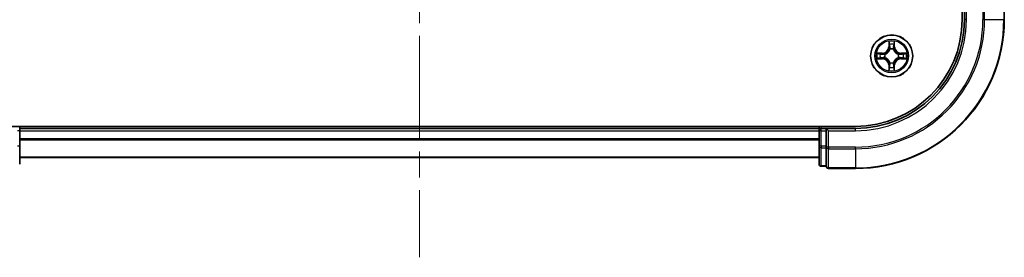
# Model space of a CAD drawing. Units: millimetres. Extents: x 36 to 7786, y 20 to 1565.
# Drawn here: x 1839 to 1975, y 1040 to 1072 of the extents above; entities that cross this region are included whole.
import ezdxf

# ---------------------------------------------------------------- set-up
doc = ezdxf.new("R2010")
doc.units = ezdxf.units.MM
doc.header["$LTSCALE"] = 2.5
doc.linetypes.add('CHAIN', pattern=[0.3543, 0.2362, -0.0295, 0.0591, -0.0295])
for name, color, linetype, lineweight in [('Centerline (ISO)', 131, 'Continuous', 18), ('Visible (ISO)', 7, 'Continuous', 35), ('Visible Narrow (ISO)', 7, 'Continuous', 25)]:
    doc.layers.add(name, color=color, linetype=linetype, lineweight=lineweight)

msp = doc.modelspace()

# ---------------------------------------------------------------- linework, layer by layer
at = {"layer": 'Centerline (ISO)', "linetype": 'CHAIN', "ltscale": 23.990969}
msp.add_line((1894.0652, 1495.2111), (1894.0652, 1039.7111), dxfattribs=at)
at = {"layer": 'Visible (ISO)'}
for p, q in [((1968.7652, 1462.4611), (1968.7652, 1072.4611)), ((1969.0652, 1076.4611), (1969.0652, 1072.4611)), ((1974.5652, 1072.4611), (1974.5652, 1076.1611)), ((1954.0652, 1057.7611), (1834.0652, 1057.7611)), ((1839.0652, 1057.4611), (1839.0652, 1057.7611)), ((1839.0652, 1057.1611), (1839.0652, 1057.4611)), ((1949.0652, 1057.4611), (1839.0652, 1057.4611)), ((1839.0652, 1055.0388), (1839.0652, 1057.1611)), ((1949.0652, 1057.7611), (1949.0652, 1057.4611)), ((1949.0652, 1057.4611), (1949.0652, 1057.1611)), ((1949.0652, 1057.1611), (1949.0652, 1055.0388)), ((1950.0652, 1057.4611), (1949.3652, 1057.4611)), ((1950.3652, 1057.1611), (1950.0652, 1057.4611)), ((1954.0652, 1057.4611), (1950.0652, 1057.4611)), ((1950.0652, 1057.4611), (1950.0652, 1057.1611)), ((1950.0652, 1055.0388), (1950.0652, 1057.1611)), ((1839.0652, 1052.5611), (1839.0652, 1055.0388)), ((1949.0652, 1055.0388), (1949.0652, 1052.5611)), ((1950.0652, 1055.0388), (1950.0652, 1054.8999)), ((1950.0652, 1054.8999), (1950.0652, 1054.8101)), ((1950.0652, 1052.3323), (1950.0652, 1054.8101)), ((1839.0652, 1053.4611), (1949.0652, 1053.4611)), ((1949.3652, 1052.2611), (1950.0652, 1052.2611)), ((1950.0652, 1052.3323), (1950.0652, 1052.2611)), ((1950.3652, 1051.9611), (1954.0652, 1051.9611))]:
    msp.add_line(p, q, dxfattribs=at)
msp.add_circle((1959.0652, 1067.4611), 2.9, dxfattribs=at)
for centre, radius, start, end in [((1954.0652, 1072.4611), 20.5, 270, 0), ((1954.0652, 1072.4611), 15, 270, 0), ((1954.0652, 1072.4611), 14.7, 270, 0), ((1949.3652, 1057.1611), 0.3, 90, 180), ((1949.3652, 1052.5611), 0.3, 180, 270), ((1950.3652, 1052.2611), 0.3, 180, 270)]:
    msp.add_arc(centre, radius, start, end, dxfattribs=at)
at = {"layer": 'Visible Narrow (ISO)'}
for p, q in [((1969.3652, 1072.4611), (1969.3652, 1076.1611)), ((1971.6264, 1076.1611), (1971.6264, 1072.4611)), ((1971.8551, 1072.4611), (1971.8551, 1076.1611)), ((1974.494, 1076.1611), (1974.494, 1072.4611)), ((1969.3652, 1072.4611), (1969.0652, 1072.4611)), ((1971.8551, 1072.4611), (1971.6264, 1072.4611)), ((1971.8551, 1072.4611), (1974.494, 1072.4611)), ((1974.494, 1072.4611), (1974.5652, 1072.4611)), ((1958.6775, 1069.4843), (1958.6628, 1068.7048)), ((1958.7126, 1068.7038), (1958.7218, 1069.1939)), ((1959.4132, 1069.193), (1959.4211, 1068.7029)), ((1959.4709, 1068.7037), (1959.4583, 1069.4833)), ((1957.8226, 1067.8667), (1957.043, 1067.8542)), ((1957.3333, 1067.809), (1957.8234, 1067.8169)), ((1957.8234, 1067.8169), (1957.8226, 1067.8667)), ((1957.8234, 1067.8169), (1957.8246, 1067.7443)), ((1958.7126, 1068.7038), (1958.6628, 1068.7048)), ((1958.7126, 1068.7038), (1958.7853, 1068.7025)), ((1958.8253, 1068.3777), (1958.82, 1068.3983)), ((1959.313, 1068.3976), (1959.3076, 1068.377)), ((1959.4211, 1068.7029), (1959.3485, 1068.7017)), ((1959.4211, 1068.7029), (1959.4709, 1068.7037)), ((1960.308, 1067.8137), (1960.3067, 1067.741)), ((1960.308, 1067.8137), (1960.309, 1067.8635)), ((1960.308, 1067.8137), (1960.7981, 1067.8045)), ((1961.0885, 1067.8489), (1960.309, 1067.8635)), ((1957.042, 1067.0733), (1957.8215, 1067.0586)), ((1957.8225, 1067.1084), (1957.3324, 1067.1176)), ((1957.8225, 1067.1084), (1957.8215, 1067.0586)), ((1957.8225, 1067.1084), (1957.8238, 1067.1811)), ((1958.1486, 1067.2212), (1958.128, 1067.2158)), ((1958.1287, 1067.7088), (1958.1493, 1067.7034)), ((1958.8175, 1066.5245), (1958.8229, 1066.5451)), ((1959.3052, 1066.5444), (1959.3105, 1066.5238)), ((1960.0018, 1067.2133), (1959.9812, 1067.2188)), ((1959.9819, 1067.701), (1960.0025, 1067.7064)), ((1960.3071, 1067.1052), (1960.3059, 1067.1778)), ((1960.7972, 1067.1131), (1960.3071, 1067.1052)), ((1960.3071, 1067.1052), (1960.3079, 1067.0554)), ((1960.3079, 1067.0554), (1961.0875, 1067.068)), ((1958.7094, 1066.2192), (1958.6596, 1066.2184)), ((1958.6596, 1066.2184), (1958.6722, 1065.4388)), ((1958.7094, 1066.2192), (1958.782, 1066.2204)), ((1958.7173, 1065.7291), (1958.7094, 1066.2192)), ((1959.4179, 1066.2183), (1959.3452, 1066.2196)), ((1959.4179, 1066.2183), (1959.4087, 1065.7282)), ((1959.4179, 1066.2183), (1959.4677, 1066.2173)), ((1959.453, 1065.4378), (1959.4677, 1066.2173)), ((1839.0652, 1057.1611), (1838.7652, 1057.1611)), ((1839.0652, 1057.1611), (1949.0652, 1057.1611)), ((1949.3652, 1057.1611), (1949.0652, 1057.1611)), ((1949.3652, 1057.4611), (1949.3652, 1057.7611)), ((1949.3652, 1057.1611), (1949.3652, 1057.4611)), ((1949.3652, 1055.0388), (1949.3652, 1057.1611)), ((1949.3652, 1057.1611), (1950.0652, 1057.1611)), ((1950.3652, 1057.1611), (1954.0652, 1057.1611)), ((1950.3652, 1054.8999), (1950.3652, 1057.1611)), ((1954.0652, 1057.1611), (1954.0652, 1057.4611)), ((1949.0652, 1056.0547), (1839.0652, 1056.0547)), ((1839.0652, 1055.9011), (1949.0652, 1055.9011)), ((1839.0652, 1055.0388), (1838.7652, 1055.0388)), ((1949.3652, 1055.0388), (1949.0652, 1055.0388)), ((1949.3652, 1055.0388), (1949.3652, 1054.8101)), ((1950.0652, 1055.0388), (1949.3652, 1055.0388)), ((1949.3652, 1052.3323), (1949.3652, 1054.8101)), ((1949.3652, 1054.8101), (1950.0652, 1054.8101)), ((1950.3652, 1054.8999), (1950.0652, 1054.8999)), ((1954.0652, 1054.8999), (1950.3652, 1054.8999)), ((1950.3652, 1054.8999), (1950.3652, 1054.6712)), ((1950.3652, 1054.6712), (1954.0652, 1054.6712)), ((1950.3652, 1052.0323), (1950.3652, 1054.6712)), ((1954.0652, 1054.6712), (1954.0652, 1054.8999)), ((1954.0652, 1054.6712), (1954.0652, 1052.0323)), ((1949.0652, 1053.5074), (1839.0652, 1053.5074)), ((1949.3652, 1052.3323), (1949.3652, 1052.2611)), ((1950.0652, 1052.3323), (1949.3652, 1052.3323)), ((1954.0652, 1052.0323), (1950.3652, 1052.0323)), ((1950.3652, 1052.0323), (1950.3652, 1051.9611)), ((1954.0652, 1052.0323), (1954.0652, 1051.9611))]:
    msp.add_line(p, q, dxfattribs=at)
for radius in [2.8677, 2.3092, 2.1415]:
    msp.add_circle((1959.0652, 1067.4611), radius, dxfattribs=at)
for centre, radius, start, end in [((1954.0652, 1072.4611), 17.5611, 270, 0), ((1954.0652, 1072.4611), 20.4288, 270, 0), ((1954.0652, 1072.4611), 17.7899, 270, 0), ((1954.0652, 1072.4611), 15.3, 270, 0), ((1959.0652, 1067.4611), 2.0601, 78.999488, 100.850324), ((1959.0652, 1067.4611), 2.0601, 168.999488, 190.850324), ((1959.0652, 1067.4611), 1.6122, 169.617385, 190.232427), ((1957.8088, 1068.7208), 0.8542, 270.924906, 358.924906), ((1957.8088, 1068.7208), 0.904, 270.924906, 358.924906), ((1959.0652, 1067.4611), 1.6122, 79.617385, 100.232427), ((1959.0652, 1067.4611), 0.9688, 75.18295, 104.666862), ((1959.0652, 1067.4611), 0.9475, 75.18295, 104.666862), ((1960.325, 1068.7175), 0.904, 180.924906, 268.924906), ((1960.325, 1068.7175), 0.8542, 180.924906, 268.924906), ((1959.0652, 1067.4611), 1.6122, 349.617385, 10.232427), ((1959.0652, 1067.4611), 2.0601, 348.999488, 10.850324), ((1957.8055, 1066.2046), 0.8542, 0.924906, 88.924906), ((1957.8055, 1066.2046), 0.904, 0.924906, 88.924906), ((1959.0652, 1067.4611), 0.9688, 165.18295, 194.666862), ((1959.0652, 1067.4611), 0.9475, 165.18295, 194.666862), ((1959.0652, 1067.4611), 0.9688, 255.18295, 284.666862), ((1959.0652, 1067.4611), 0.9475, 255.18295, 284.666862), ((1960.3217, 1066.2013), 0.904, 90.924906, 178.924906), ((1960.3217, 1066.2013), 0.8542, 90.924906, 178.924906), ((1959.0652, 1067.4611), 0.9475, 345.18295, 14.666862), ((1959.0652, 1067.4611), 0.9688, 345.18295, 14.666862), ((1959.0652, 1067.4611), 2.0601, 258.999488, 280.850324), ((1959.0652, 1067.4611), 1.6122, 259.617385, 280.232427)]:
    msp.add_arc(centre, radius, start, end, dxfattribs=at)
for centre, major_axis, ratio, start_param, end_param in [((1958.7716, 1069.193), (-0.05, -0.0019), 0.54850665, 4.7835784, 6.17876057), ((1959.3634, 1069.1922), (0.05, -0.0021), 0.54850665, 0.10442473, 1.4996069), ((1957.3341, 1067.7592), (0.0021, 0.05), 0.54850665, 0.10442473, 1.4996069), ((1957.5235, 1067.7435), (0.008, 0.0494), 0.89574018, 0.19731949, 1.55274262), ((1957.8254, 1067.6945), (0.008, 0.0494), 0.89572054, 0.1973017, 1.54834765), ((1958.172, 1067.6974), (-0.009, 0.0492), 0.87684641, 0.18229136, 1.17990219), ((1958.172, 1067.6974), (-0.0149, 0.0477), 0.41070123, 0.09573579, 1.31868747), ((1958.7868, 1069.0035), (-0.0494, -0.0079), 0.89574018, 4.73044269, 6.08586581), ((1958.8313, 1068.355), (-0.0492, 0.0091), 0.87684642, 5.10328313, 6.10089396), ((1958.8313, 1068.355), (-0.0477, 0.015), 0.41070123, 4.96449783, 6.18744952), ((1958.8351, 1068.7016), (-0.0494, -0.0079), 0.89572054, 4.73483766, 6.08588361), ((1959.2987, 1068.7009), (0.0494, -0.008), 0.89572054, 0.1973017, 1.54834765), ((1959.3016, 1068.3543), (0.0477, 0.0149), 0.41070123, 0.09573579, 1.31868747), ((1959.3016, 1068.3543), (0.0492, 0.009), 0.87684641, 0.18229136, 1.17990219), ((1959.3477, 1069.0028), (0.0494, -0.008), 0.89574018, 0.19731949, 1.55274262), ((1959.9592, 1067.695), (0.0091, 0.0492), 0.87684642, 5.10328313, 6.10089396), ((1959.9592, 1067.695), (0.015, 0.0477), 0.41070123, 4.96449783, 6.18744952), ((1960.3057, 1067.6912), (-0.0079, 0.0494), 0.89572054, 4.73483766, 6.08588361), ((1960.6077, 1067.7395), (-0.0079, 0.0494), 0.89574018, 4.73044269, 6.08586581), ((1960.7972, 1067.7547), (-0.0019, 0.05), 0.54850665, 4.7835784, 6.17876057), ((1957.3333, 1067.1674), (0.0019, -0.05), 0.54850665, 4.7835784, 6.17876057), ((1957.5228, 1067.1826), (0.0079, -0.0494), 0.89574018, 4.73044269, 6.08586581), ((1957.8248, 1067.2309), (0.0079, -0.0494), 0.89572054, 4.73483766, 6.08588361), ((1958.1713, 1067.2271), (-0.0091, -0.0492), 0.87684642, 5.10328313, 6.10089396), ((1958.1713, 1067.2271), (-0.015, -0.0477), 0.41070123, 4.96449783, 6.18744952), ((1958.8289, 1066.5678), (-0.0492, -0.009), 0.87684641, 0.18229136, 1.17990219), ((1958.8289, 1066.5678), (-0.0477, -0.0149), 0.41070123, 0.09573579, 1.31868747), ((1959.2992, 1066.5672), (0.0477, -0.015), 0.41070123, 4.96449783, 6.18744952), ((1959.2992, 1066.5672), (0.0492, -0.0091), 0.87684642, 5.10328313, 6.10089396), ((1959.9585, 1067.2248), (0.0149, -0.0477), 0.41070123, 0.09573579, 1.31868747), ((1959.9585, 1067.2248), (0.009, -0.0492), 0.87684641, 0.18229136, 1.17990219), ((1960.3051, 1067.2276), (-0.008, -0.0494), 0.89572054, 0.1973017, 1.54834765), ((1960.607, 1067.1786), (-0.008, -0.0494), 0.89574018, 0.19731949, 1.55274262), ((1960.7964, 1067.1629), (-0.0021, -0.05), 0.54850665, 0.10442473, 1.4996069), ((1958.7671, 1065.7299), (-0.05, 0.0021), 0.54850665, 0.10442473, 1.4996069), ((1958.7828, 1065.9193), (-0.0494, 0.008), 0.89574018, 0.19731949, 1.55274262), ((1958.8318, 1066.2212), (-0.0494, 0.008), 0.89572054, 0.1973017, 1.54834765), ((1959.2954, 1066.2206), (0.0494, 0.0079), 0.89572054, 4.73483766, 6.08588361), ((1959.3437, 1065.9186), (0.0494, 0.0079), 0.89574018, 4.73044269, 6.08586581), ((1959.3589, 1065.7292), (0.05, 0.0019), 0.54850665, 4.7835784, 6.17876057), ((1949.3652, 1055.0388), (-0.3, 0), 0.76250914, 0, 1.57079633), ((1950.3652, 1054.8999), (-0.3, 0), 0.76250914, 0, 1.57079633), ((1949.3652, 1052.5611), (-0.3, 0), 0.76250914, 0, 1.57079633), ((1950.3652, 1052.2611), (-0.3, 0), 0.76250914, 0, 1.57079633)]:
    msp.add_ellipse(centre, major_axis=major_axis, ratio=ratio, start_param=start_param, end_param=end_param, dxfattribs=at)
for points, knots in [([(1958.767, 1069.2202), (1958.7667, 1069.2352), (1958.7646, 1069.2507), (1958.7561, 1069.2917), (1958.748, 1069.3173), (1958.73, 1069.366), (1958.7203, 1069.3891), (1958.6996, 1069.4362), (1958.6885, 1069.4604), (1958.6775, 1069.4843)], [0, 0, 0, 0, 0.0059340385, 0.0059340385, 0.0154285, 0.0154285, 0.0237449879, 0.0237449879, 0.0323943032, 0.0323943032, 0.0323943032, 0.0323943032]), ([(1958.6775, 1069.4843), (1958.683, 1069.458), (1958.6885, 1069.4314), (1958.6988, 1069.3795), (1958.7036, 1069.3541), (1958.7125, 1069.3006), (1958.7165, 1069.2724), (1958.7206, 1069.2274), (1958.7217, 1069.2104), (1958.7218, 1069.1939)], [-0.0323943032, -0.0323943032, -0.0323943032, -0.0323943032, -0.0237449879, -0.0237449879, -0.0154285, -0.0154285, -0.0059340385, -0.0059340385, 0, 0, 0, 0]), ([(1958.7218, 1069.1939), (1958.7234, 1069.1535), (1958.7255, 1069.1167), (1958.7306, 1069.0527), (1958.7336, 1069.0257), (1958.737, 1069.0044)], [0, 0, 0, 0, 0.014491423, 0.014491423, 0.0289828459, 0.0289828459, 0.0289828459, 0.0289828459]), ([(1958.7789, 1069.0476), (1958.7758, 1069.0669), (1958.7733, 1069.0915), (1958.7693, 1069.1498), (1958.7679, 1069.1834), (1958.767, 1069.2202)], [-0.0289828459, -0.0289828459, -0.0289828459, -0.0289828459, -0.014491423, -0.014491423, 0, 0, 0, 0]), ([(1959.3681, 1069.2194), (1959.3671, 1069.1828), (1959.3656, 1069.1495), (1959.3615, 1069.0911), (1959.3589, 1069.0662), (1959.3558, 1069.0468)], [-0.0289828459, -0.0289828459, -0.0289828459, -0.0289828459, -0.0145850634, -0.0145850634, 0, 0, 0, 0]), ([(1959.4583, 1069.4833), (1959.4448, 1069.4541), (1959.4312, 1069.4247), (1959.4025, 1069.3582), (1959.3881, 1069.3215), (1959.3727, 1069.2629), (1959.3687, 1069.2407), (1959.3681, 1069.2194)], [-0.0003383294, -0.0003383294, -0.0003383294, -0.0003383294, 0.0102009359, 0.0102009359, 0.0236501899, 0.0236501899, 0.0320559737, 0.0320559737, 0.0320559737, 0.0320559737]), ([(1959.3975, 1069.0036), (1959.401, 1069.0249), (1959.4041, 1069.0522), (1959.4094, 1069.1163), (1959.4116, 1069.1529), (1959.4132, 1069.193)], [0, 0, 0, 0, 0.0145850634, 0.0145850634, 0.0289828459, 0.0289828459, 0.0289828459, 0.0289828459]), ([(1959.4132, 1069.193), (1959.4135, 1069.2164), (1959.4155, 1069.2408), (1959.4232, 1069.3052), (1959.4304, 1069.3456), (1959.4447, 1069.4188), (1959.4516, 1069.4512), (1959.4583, 1069.4833)], [-0.0320559737, -0.0320559737, -0.0320559737, -0.0320559737, -0.0236501899, -0.0236501899, -0.0102009359, -0.0102009359, 0.0003383294, 0.0003383294, 0.0003383294, 0.0003383294]), ([(1957.3333, 1067.809), (1957.3099, 1067.8093), (1957.2855, 1067.8113), (1957.2211, 1067.819), (1957.1807, 1067.8262), (1957.1075, 1067.8405), (1957.0751, 1067.8474), (1957.043, 1067.8542)], [-0.0320559737, -0.0320559737, -0.0320559737, -0.0320559737, -0.0236501899, -0.0236501899, -0.0102009359, -0.0102009359, 0.0003383294, 0.0003383294, 0.0003383294, 0.0003383294]), ([(1957.043, 1067.8542), (1957.0722, 1067.8406), (1957.1016, 1067.827), (1957.1681, 1067.7983), (1957.2048, 1067.7839), (1957.2634, 1067.7685), (1957.2856, 1067.7645), (1957.3069, 1067.7639)], [-0.0003383294, -0.0003383294, -0.0003383294, -0.0003383294, 0.0102009359, 0.0102009359, 0.0236501899, 0.0236501899, 0.0320559737, 0.0320559737, 0.0320559737, 0.0320559737]), ([(1957.3069, 1067.7639), (1957.3435, 1067.7629), (1957.3769, 1067.7614), (1957.4352, 1067.7573), (1957.4601, 1067.7547), (1957.4795, 1067.7516)], [-0.0289828459, -0.0289828459, -0.0289828459, -0.0289828459, -0.0145850634, -0.0145850634, 0, 0, 0, 0]), ([(1957.5227, 1067.7933), (1957.5014, 1067.7968), (1957.4741, 1067.7999), (1957.41, 1067.8052), (1957.3734, 1067.8074), (1957.3333, 1067.809)], [0, 0, 0, 0, 0.0145850634, 0.0145850634, 0.0289828459, 0.0289828459, 0.0289828459, 0.0289828459]), ([(1957.4795, 1067.7516), (1957.5298, 1067.7435), (1957.5801, 1067.7353), (1957.6807, 1067.719), (1957.731, 1067.7109), (1957.7813, 1067.7028)], [-0.0687798542, -0.0687798542, -0.0687798542, -0.0687798542, -0.0343899271, -0.0343899271, 0, 0, 0, 0]), ([(1957.8246, 1067.7443), (1957.7743, 1067.7525), (1957.7239, 1067.7606), (1957.6233, 1067.777), (1957.573, 1067.7852), (1957.5227, 1067.7933)], [0, 0, 0, 0, 0.0343899271, 0.0343899271, 0.0687798542, 0.0687798542, 0.0687798542, 0.0687798542]), ([(1958.1553, 1067.7443), (1958.1141, 1067.7371), (1958.0738, 1067.7329), (1957.9626, 1067.7279), (1957.8929, 1067.7326), (1957.8246, 1067.7443)], [0.0217758941, 0.0217758941, 0.0217758941, 0.0217758941, 0.0491206273, 0.0491206273, 0.0982412545, 0.0982412545, 0.0982412545, 0.0982412545]), ([(1958.1493, 1067.7034), (1958.1652, 1067.7085), (1958.181, 1067.7141), (1958.2771, 1067.7505), (1958.3563, 1067.792), (1958.479, 1067.8797), (1958.5248, 1067.9183), (1958.5671, 1067.9605), (1958.6094, 1068.0028), (1958.6481, 1068.0484), (1958.7361, 1068.1709), (1958.7779, 1068.25), (1958.8146, 1068.3459), (1958.8202, 1068.3618), (1958.8253, 1068.3777)], [-0.174866013, -0.174866013, -0.174866013, -0.174866013, -0.16940495, -0.16940495, -0.141674077, -0.141674077, -0.124342281, -0.124342281, -0.124342281, -0.107010485, -0.107010485, -0.079279611, -0.079279611, -0.073818549, -0.073818549, -0.073818549, -0.073818549]), ([(1958.7844, 1068.3717), (1958.7797, 1068.3566), (1958.7746, 1068.3416), (1958.7412, 1068.2504), (1958.7033, 1068.1755), (1958.6229, 1068.0606), (1958.5875, 1068.0181), (1958.5485, 1067.9792), (1958.5094, 1067.9403), (1958.4669, 1067.9049), (1958.3518, 1067.8249), (1958.2768, 1067.7871), (1958.1855, 1067.754), (1958.1704, 1067.749), (1958.1553, 1067.7443)], [0.073818549, 0.073818549, 0.073818549, 0.073818549, 0.079279611, 0.079279611, 0.107010485, 0.107010485, 0.124342281, 0.124342281, 0.124342281, 0.141674077, 0.141674077, 0.16940495, 0.16940495, 0.174866013, 0.174866013, 0.174866013, 0.174866013]), ([(1958.737, 1069.0044), (1958.7451, 1068.9541), (1958.7531, 1068.9038), (1958.7692, 1068.8031), (1958.7772, 1068.7528), (1958.7853, 1068.7025)], [0, 0, 0, 0, 0.0343899271, 0.0343899271, 0.0687798542, 0.0687798542, 0.0687798542, 0.0687798542]), ([(1958.8269, 1068.7456), (1958.8189, 1068.7959), (1958.8109, 1068.8463), (1958.7949, 1068.9469), (1958.7869, 1068.9973), (1958.7789, 1069.0476)], [-0.0687798542, -0.0687798542, -0.0687798542, -0.0687798542, -0.0343899271, -0.0343899271, 0, 0, 0, 0]), ([(1958.7853, 1068.7025), (1958.7968, 1068.6341), (1958.8013, 1068.5644), (1958.796, 1068.4532), (1958.7917, 1068.4129), (1958.7844, 1068.3717)], [0, 0, 0, 0, 0.0491206273, 0.0491206273, 0.0764653604, 0.0764653604, 0.0764653604, 0.0764653604]), ([(1958.82, 1068.3983), (1958.8288, 1068.4416), (1958.8343, 1068.4839), (1958.8421, 1068.6005), (1958.8383, 1068.6737), (1958.8269, 1068.7456)], [-0.0764653604, -0.0764653604, -0.0764653604, -0.0764653604, -0.0491206273, -0.0491206273, 0, 0, 0, 0]), ([(1959.307, 1068.745), (1959.2954, 1068.6731), (1959.2914, 1068.6), (1959.2989, 1068.4833), (1959.3043, 1068.441), (1959.313, 1068.3976)], [-0.0982412545, -0.0982412545, -0.0982412545, -0.0982412545, -0.0491206273, -0.0491206273, -0.0217758941, -0.0217758941, -0.0217758941, -0.0217758941]), ([(1959.3558, 1069.0468), (1959.3477, 1068.9965), (1959.3395, 1068.9462), (1959.3232, 1068.8456), (1959.3151, 1068.7953), (1959.307, 1068.745)], [-0.0687798542, -0.0687798542, -0.0687798542, -0.0687798542, -0.0343899271, -0.0343899271, 0, 0, 0, 0]), ([(1959.3076, 1068.377), (1959.3127, 1068.3611), (1959.3183, 1068.3453), (1959.3547, 1068.2492), (1959.3962, 1068.1701), (1959.4839, 1068.0473), (1959.5225, 1068.0016), (1959.5647, 1067.9592), (1959.6069, 1067.9169), (1959.6526, 1067.8782), (1959.7751, 1067.7902), (1959.8542, 1067.7484), (1959.9501, 1067.7117), (1959.966, 1067.7061), (1959.9819, 1067.701)], [-0.174866013, -0.174866013, -0.174866013, -0.174866013, -0.16940495, -0.16940495, -0.141674077, -0.141674077, -0.124342281, -0.124342281, -0.124342281, -0.107010485, -0.107010485, -0.079279611, -0.079279611, -0.073818549, -0.073818549, -0.073818549, -0.073818549]), ([(1959.3485, 1068.371), (1959.3413, 1068.4122), (1959.3371, 1068.4525), (1959.3321, 1068.5637), (1959.3368, 1068.6334), (1959.3485, 1068.7017)], [0.0217758941, 0.0217758941, 0.0217758941, 0.0217758941, 0.0491206273, 0.0491206273, 0.0982412545, 0.0982412545, 0.0982412545, 0.0982412545]), ([(1959.3485, 1068.7017), (1959.3567, 1068.7521), (1959.3648, 1068.8024), (1959.3812, 1068.903), (1959.3894, 1068.9533), (1959.3975, 1069.0036)], [0, 0, 0, 0, 0.0343899271, 0.0343899271, 0.0687798542, 0.0687798542, 0.0687798542, 0.0687798542]), ([(1959.9759, 1067.7419), (1959.9608, 1067.7466), (1959.9458, 1067.7517), (1959.8546, 1067.7851), (1959.7796, 1067.823), (1959.6648, 1067.9034), (1959.6223, 1067.9388), (1959.5834, 1067.9778), (1959.5444, 1068.0169), (1959.5091, 1068.0594), (1959.4291, 1068.1745), (1959.3913, 1068.2495), (1959.3582, 1068.3408), (1959.3532, 1068.3559), (1959.3485, 1068.371)], [0.073818549, 0.073818549, 0.073818549, 0.073818549, 0.079279611, 0.079279611, 0.107010485, 0.107010485, 0.124342281, 0.124342281, 0.124342281, 0.141674077, 0.141674077, 0.16940495, 0.16940495, 0.174866013, 0.174866013, 0.174866013, 0.174866013]), ([(1960.3067, 1067.741), (1960.2383, 1067.7295), (1960.1686, 1067.725), (1960.0574, 1067.7303), (1960.0171, 1067.7346), (1959.9759, 1067.7419)], [0, 0, 0, 0, 0.0491206273, 0.0491206273, 0.0764653604, 0.0764653604, 0.0764653604, 0.0764653604]), ([(1960.6086, 1067.7893), (1960.5583, 1067.7812), (1960.508, 1067.7732), (1960.4073, 1067.7571), (1960.357, 1067.7491), (1960.3067, 1067.741)], [0, 0, 0, 0, 0.0343899271, 0.0343899271, 0.0687798542, 0.0687798542, 0.0687798542, 0.0687798542]), ([(1960.3498, 1067.6994), (1960.4001, 1067.7074), (1960.4505, 1067.7154), (1960.5511, 1067.7314), (1960.6015, 1067.7394), (1960.6518, 1067.7474)], [-0.0687798542, -0.0687798542, -0.0687798542, -0.0687798542, -0.0343899271, -0.0343899271, 0, 0, 0, 0]), ([(1960.7981, 1067.8045), (1960.7577, 1067.8029), (1960.7209, 1067.8008), (1960.6569, 1067.7957), (1960.6298, 1067.7927), (1960.6086, 1067.7893)], [0, 0, 0, 0, 0.014491423, 0.014491423, 0.0289828459, 0.0289828459, 0.0289828459, 0.0289828459]), ([(1960.6518, 1067.7474), (1960.6711, 1067.7505), (1960.6957, 1067.753), (1960.754, 1067.757), (1960.7876, 1067.7584), (1960.8244, 1067.7593)], [-0.0289828459, -0.0289828459, -0.0289828459, -0.0289828459, -0.014491423, -0.014491423, 0, 0, 0, 0]), ([(1961.0885, 1067.8489), (1961.0622, 1067.8433), (1961.0356, 1067.8378), (1960.9837, 1067.8275), (1960.9583, 1067.8227), (1960.9048, 1067.8138), (1960.8766, 1067.8098), (1960.8316, 1067.8057), (1960.8146, 1067.8046), (1960.7981, 1067.8045)], [-0.0323943032, -0.0323943032, -0.0323943032, -0.0323943032, -0.0237449879, -0.0237449879, -0.0154285, -0.0154285, -0.0059340385, -0.0059340385, 0, 0, 0, 0]), ([(1960.8244, 1067.7593), (1960.8394, 1067.7596), (1960.8549, 1067.7617), (1960.8959, 1067.7702), (1960.9215, 1067.7783), (1960.9702, 1067.7964), (1960.9933, 1067.806), (1961.0404, 1067.8267), (1961.0646, 1067.8378), (1961.0885, 1067.8489)], [0, 0, 0, 0, 0.0059340385, 0.0059340385, 0.0154285, 0.0154285, 0.0237449879, 0.0237449879, 0.0323943032, 0.0323943032, 0.0323943032, 0.0323943032]), ([(1957.3061, 1067.1628), (1957.2911, 1067.1625), (1957.2756, 1067.1604), (1957.2346, 1067.1519), (1957.209, 1067.1438), (1957.1603, 1067.1258), (1957.1372, 1067.1161), (1957.0901, 1067.0954), (1957.0659, 1067.0843), (1957.042, 1067.0733)], [0, 0, 0, 0, 0.0059340385, 0.0059340385, 0.0154285, 0.0154285, 0.0237449879, 0.0237449879, 0.0323943032, 0.0323943032, 0.0323943032, 0.0323943032]), ([(1957.042, 1067.0733), (1957.0683, 1067.0788), (1957.0949, 1067.0843), (1957.1468, 1067.0946), (1957.1722, 1067.0994), (1957.2257, 1067.1083), (1957.2539, 1067.1123), (1957.2989, 1067.1165), (1957.3159, 1067.1175), (1957.3324, 1067.1176)], [-0.0323943032, -0.0323943032, -0.0323943032, -0.0323943032, -0.0237449879, -0.0237449879, -0.0154285, -0.0154285, -0.0059340385, -0.0059340385, 0, 0, 0, 0]), ([(1957.4787, 1067.1747), (1957.4594, 1067.1716), (1957.4348, 1067.1691), (1957.3765, 1067.1651), (1957.3429, 1067.1637), (1957.3061, 1067.1628)], [-0.0289828459, -0.0289828459, -0.0289828459, -0.0289828459, -0.014491423, -0.014491423, 0, 0, 0, 0]), ([(1957.3324, 1067.1176), (1957.3728, 1067.1192), (1957.4096, 1067.1213), (1957.4736, 1067.1264), (1957.5007, 1067.1294), (1957.5219, 1067.1328)], [0, 0, 0, 0, 0.014491423, 0.014491423, 0.0289828459, 0.0289828459, 0.0289828459, 0.0289828459]), ([(1957.7807, 1067.2227), (1957.7304, 1067.2147), (1957.68, 1067.2067), (1957.5794, 1067.1907), (1957.529, 1067.1827), (1957.4787, 1067.1747)], [-0.0687798542, -0.0687798542, -0.0687798542, -0.0687798542, -0.0343899271, -0.0343899271, 0, 0, 0, 0]), ([(1957.5219, 1067.1328), (1957.5722, 1067.1409), (1957.6225, 1067.1489), (1957.7232, 1067.165), (1957.7735, 1067.173), (1957.8238, 1067.1811)], [0, 0, 0, 0, 0.0343899271, 0.0343899271, 0.0687798542, 0.0687798542, 0.0687798542, 0.0687798542]), ([(1958.128, 1067.2158), (1958.0847, 1067.2246), (1958.0424, 1067.2301), (1957.9258, 1067.2379), (1957.8526, 1067.2341), (1957.7807, 1067.2227)], [-0.0764653604, -0.0764653604, -0.0764653604, -0.0764653604, -0.0491206273, -0.0491206273, 0, 0, 0, 0]), ([(1957.7813, 1067.7028), (1957.8532, 1067.6912), (1957.9264, 1067.6872), (1958.043, 1067.6947), (1958.0853, 1067.7001), (1958.1287, 1067.7088)], [-0.0982412545, -0.0982412545, -0.0982412545, -0.0982412545, -0.0491206273, -0.0491206273, -0.0217758941, -0.0217758941, -0.0217758941, -0.0217758941]), ([(1957.8238, 1067.1811), (1957.8922, 1067.1926), (1957.9619, 1067.1971), (1958.0731, 1067.1918), (1958.1134, 1067.1875), (1958.1546, 1067.1802)], [0, 0, 0, 0, 0.0491206273, 0.0491206273, 0.0764653604, 0.0764653604, 0.0764653604, 0.0764653604]), ([(1958.8229, 1066.5451), (1958.8178, 1066.561), (1958.8122, 1066.5768), (1958.7758, 1066.6729), (1958.7343, 1066.7521), (1958.6466, 1066.8748), (1958.608, 1066.9206), (1958.5658, 1066.9629), (1958.5236, 1067.0052), (1958.4779, 1067.0439), (1958.3554, 1067.1319), (1958.2763, 1067.1737), (1958.1804, 1067.2104), (1958.1645, 1067.216), (1958.1486, 1067.2212)], [-0.174866013, -0.174866013, -0.174866013, -0.174866013, -0.16940495, -0.16940495, -0.141674077, -0.141674077, -0.124342281, -0.124342281, -0.124342281, -0.107010485, -0.107010485, -0.079279611, -0.079279611, -0.073818549, -0.073818549, -0.073818549, -0.073818549]), ([(1958.1546, 1067.1802), (1958.1697, 1067.1755), (1958.1847, 1067.1704), (1958.2759, 1067.1371), (1958.3509, 1067.0991), (1958.4657, 1067.0187), (1958.5082, 1066.9833), (1958.5471, 1066.9443), (1958.5861, 1066.9052), (1958.6214, 1066.8627), (1958.7014, 1066.7476), (1958.7392, 1066.6726), (1958.7723, 1066.5813), (1958.7773, 1066.5662), (1958.782, 1066.5511)], [0.073818549, 0.073818549, 0.073818549, 0.073818549, 0.079279611, 0.079279611, 0.107010485, 0.107010485, 0.124342281, 0.124342281, 0.124342281, 0.141674077, 0.141674077, 0.16940495, 0.16940495, 0.174866013, 0.174866013, 0.174866013, 0.174866013]), ([(1958.782, 1066.5511), (1958.7892, 1066.5099), (1958.7934, 1066.4696), (1958.7984, 1066.3584), (1958.7937, 1066.2887), (1958.782, 1066.2204)], [0.0217758941, 0.0217758941, 0.0217758941, 0.0217758941, 0.0491206273, 0.0491206273, 0.0982412545, 0.0982412545, 0.0982412545, 0.0982412545]), ([(1958.8235, 1066.1772), (1958.8351, 1066.249), (1958.8391, 1066.3222), (1958.8316, 1066.4388), (1958.8262, 1066.4811), (1958.8175, 1066.5245)], [-0.0982412545, -0.0982412545, -0.0982412545, -0.0982412545, -0.0491206273, -0.0491206273, -0.0217758941, -0.0217758941, -0.0217758941, -0.0217758941]), ([(1959.3105, 1066.5238), (1959.3017, 1066.4805), (1959.2962, 1066.4382), (1959.2884, 1066.3216), (1959.2922, 1066.2484), (1959.3036, 1066.1765)], [-0.0764653604, -0.0764653604, -0.0764653604, -0.0764653604, -0.0491206273, -0.0491206273, 0, 0, 0, 0]), ([(1959.9812, 1067.2188), (1959.9653, 1067.2136), (1959.9495, 1067.208), (1959.8534, 1067.1716), (1959.7742, 1067.1301), (1959.6515, 1067.0424), (1959.6057, 1067.0038), (1959.5634, 1066.9616), (1959.5211, 1066.9194), (1959.4824, 1066.8737), (1959.3944, 1066.7512), (1959.3526, 1066.6721), (1959.3159, 1066.5762), (1959.3103, 1066.5603), (1959.3052, 1066.5444)], [-0.174866013, -0.174866013, -0.174866013, -0.174866013, -0.16940495, -0.16940495, -0.141674077, -0.141674077, -0.124342281, -0.124342281, -0.124342281, -0.107010485, -0.107010485, -0.079279611, -0.079279611, -0.073818549, -0.073818549, -0.073818549, -0.073818549]), ([(1959.3452, 1066.2196), (1959.3337, 1066.288), (1959.3292, 1066.3577), (1959.3345, 1066.4689), (1959.3388, 1066.5092), (1959.3461, 1066.5504)], [0, 0, 0, 0, 0.0491206273, 0.0491206273, 0.0764653604, 0.0764653604, 0.0764653604, 0.0764653604]), ([(1959.3461, 1066.5504), (1959.3508, 1066.5655), (1959.3559, 1066.5806), (1959.3892, 1066.6718), (1959.4272, 1066.7467), (1959.5076, 1066.8615), (1959.543, 1066.904), (1959.582, 1066.9429), (1959.6211, 1066.9819), (1959.6636, 1067.0172), (1959.7787, 1067.0972), (1959.8537, 1067.135), (1959.945, 1067.1681), (1959.9601, 1067.1731), (1959.9752, 1067.1778)], [0.073818549, 0.073818549, 0.073818549, 0.073818549, 0.079279611, 0.079279611, 0.107010485, 0.107010485, 0.124342281, 0.124342281, 0.124342281, 0.141674077, 0.141674077, 0.16940495, 0.16940495, 0.174866013, 0.174866013, 0.174866013, 0.174866013]), ([(1959.9752, 1067.1778), (1960.0164, 1067.185), (1960.0567, 1067.1892), (1960.1679, 1067.1942), (1960.2376, 1067.1895), (1960.3059, 1067.1778)], [0.0217758941, 0.0217758941, 0.0217758941, 0.0217758941, 0.0491206273, 0.0491206273, 0.0982412545, 0.0982412545, 0.0982412545, 0.0982412545]), ([(1960.3492, 1067.2193), (1960.2773, 1067.2309), (1960.2041, 1067.2349), (1960.0875, 1067.2274), (1960.0452, 1067.2221), (1960.0018, 1067.2133)], [-0.0982412545, -0.0982412545, -0.0982412545, -0.0982412545, -0.0491206273, -0.0491206273, -0.0217758941, -0.0217758941, -0.0217758941, -0.0217758941]), ([(1960.0025, 1067.7064), (1960.0458, 1067.6975), (1960.0881, 1067.692), (1960.2047, 1067.6843), (1960.2779, 1067.688), (1960.3498, 1067.6994)], [-0.0764653604, -0.0764653604, -0.0764653604, -0.0764653604, -0.0491206273, -0.0491206273, 0, 0, 0, 0]), ([(1960.3059, 1067.1778), (1960.3562, 1067.1696), (1960.4066, 1067.1615), (1960.5072, 1067.1451), (1960.5575, 1067.1369), (1960.6078, 1067.1288)], [0, 0, 0, 0, 0.0343899271, 0.0343899271, 0.0687798542, 0.0687798542, 0.0687798542, 0.0687798542]), ([(1960.651, 1067.1705), (1960.6007, 1067.1787), (1960.5504, 1067.1868), (1960.4498, 1067.2031), (1960.3995, 1067.2112), (1960.3492, 1067.2193)], [-0.0687798542, -0.0687798542, -0.0687798542, -0.0687798542, -0.0343899271, -0.0343899271, 0, 0, 0, 0]), ([(1960.6078, 1067.1288), (1960.6291, 1067.1253), (1960.6564, 1067.1222), (1960.7205, 1067.1169), (1960.7571, 1067.1147), (1960.7972, 1067.1131)], [0, 0, 0, 0, 0.0145850634, 0.0145850634, 0.0289828459, 0.0289828459, 0.0289828459, 0.0289828459]), ([(1960.8236, 1067.1582), (1960.787, 1067.1592), (1960.7536, 1067.1607), (1960.6953, 1067.1648), (1960.6704, 1067.1674), (1960.651, 1067.1705)], [-0.0289828459, -0.0289828459, -0.0289828459, -0.0289828459, -0.0145850634, -0.0145850634, 0, 0, 0, 0]), ([(1960.7972, 1067.1131), (1960.8206, 1067.1128), (1960.845, 1067.1108), (1960.9094, 1067.1031), (1960.9498, 1067.096), (1961.023, 1067.0816), (1961.0554, 1067.0748), (1961.0875, 1067.068)], [-0.0320559737, -0.0320559737, -0.0320559737, -0.0320559737, -0.0236501899, -0.0236501899, -0.0102009359, -0.0102009359, 0.0003383294, 0.0003383294, 0.0003383294, 0.0003383294]), ([(1961.0875, 1067.068), (1961.0583, 1067.0815), (1961.0289, 1067.0951), (1960.9624, 1067.1238), (1960.9257, 1067.1382), (1960.8671, 1067.1537), (1960.8449, 1067.1576), (1960.8236, 1067.1582)], [-0.0003383294, -0.0003383294, -0.0003383294, -0.0003383294, 0.0102009359, 0.0102009359, 0.0236501899, 0.0236501899, 0.0320559737, 0.0320559737, 0.0320559737, 0.0320559737]), ([(1958.7173, 1065.7291), (1958.717, 1065.7057), (1958.715, 1065.6813), (1958.7073, 1065.6169), (1958.7001, 1065.5765), (1958.6858, 1065.5033), (1958.6789, 1065.4709), (1958.6722, 1065.4388)], [-0.0320559737, -0.0320559737, -0.0320559737, -0.0320559737, -0.0236501899, -0.0236501899, -0.0102009359, -0.0102009359, 0.0003383294, 0.0003383294, 0.0003383294, 0.0003383294]), ([(1958.6722, 1065.4388), (1958.6857, 1065.468), (1958.6993, 1065.4974), (1958.728, 1065.5639), (1958.7424, 1065.6006), (1958.7578, 1065.6592), (1958.7618, 1065.6814), (1958.7624, 1065.7027)], [-0.0003383294, -0.0003383294, -0.0003383294, -0.0003383294, 0.0102009359, 0.0102009359, 0.0236501899, 0.0236501899, 0.0320559737, 0.0320559737, 0.0320559737, 0.0320559737]), ([(1958.733, 1065.9185), (1958.7295, 1065.8972), (1958.7264, 1065.8699), (1958.7211, 1065.8058), (1958.7189, 1065.7692), (1958.7173, 1065.7291)], [0, 0, 0, 0, 0.0145850634, 0.0145850634, 0.0289828459, 0.0289828459, 0.0289828459, 0.0289828459]), ([(1958.782, 1066.2204), (1958.7738, 1066.1701), (1958.7657, 1066.1197), (1958.7493, 1066.0191), (1958.7411, 1065.9688), (1958.733, 1065.9185)], [0, 0, 0, 0, 0.0343899271, 0.0343899271, 0.0687798542, 0.0687798542, 0.0687798542, 0.0687798542]), ([(1958.7624, 1065.7027), (1958.7634, 1065.7393), (1958.7649, 1065.7727), (1958.769, 1065.831), (1958.7716, 1065.8559), (1958.7747, 1065.8753)], [-0.0289828459, -0.0289828459, -0.0289828459, -0.0289828459, -0.0145850634, -0.0145850634, 0, 0, 0, 0]), ([(1958.7747, 1065.8753), (1958.7828, 1065.9256), (1958.791, 1065.9759), (1958.8073, 1066.0765), (1958.8154, 1066.1268), (1958.8235, 1066.1772)], [-0.0687798542, -0.0687798542, -0.0687798542, -0.0687798542, -0.0343899271, -0.0343899271, 0, 0, 0, 0]), ([(1959.3036, 1066.1765), (1959.3116, 1066.1262), (1959.3196, 1066.0759), (1959.3356, 1065.9752), (1959.3436, 1065.9249), (1959.3516, 1065.8745)], [-0.0687798542, -0.0687798542, -0.0687798542, -0.0687798542, -0.0343899271, -0.0343899271, 0, 0, 0, 0]), ([(1959.3935, 1065.9177), (1959.3854, 1065.968), (1959.3774, 1066.0183), (1959.3613, 1066.119), (1959.3533, 1066.1693), (1959.3452, 1066.2196)], [0, 0, 0, 0, 0.0343899271, 0.0343899271, 0.0687798542, 0.0687798542, 0.0687798542, 0.0687798542]), ([(1959.3516, 1065.8745), (1959.3547, 1065.8552), (1959.3572, 1065.8306), (1959.3612, 1065.7723), (1959.3626, 1065.7387), (1959.3635, 1065.702)], [-0.0289828459, -0.0289828459, -0.0289828459, -0.0289828459, -0.014491423, -0.014491423, 0, 0, 0, 0]), ([(1959.3635, 1065.702), (1959.3638, 1065.6869), (1959.3659, 1065.6714), (1959.3744, 1065.6304), (1959.3825, 1065.6048), (1959.4005, 1065.5561), (1959.4102, 1065.5331), (1959.4309, 1065.4859), (1959.442, 1065.4617), (1959.453, 1065.4378)], [0, 0, 0, 0, 0.0059340385, 0.0059340385, 0.0154285, 0.0154285, 0.0237449879, 0.0237449879, 0.0323943032, 0.0323943032, 0.0323943032, 0.0323943032]), ([(1959.4087, 1065.7282), (1959.4071, 1065.7686), (1959.405, 1065.8054), (1959.3999, 1065.8694), (1959.3969, 1065.8965), (1959.3935, 1065.9177)], [0, 0, 0, 0, 0.014491423, 0.014491423, 0.0289828459, 0.0289828459, 0.0289828459, 0.0289828459]), ([(1959.453, 1065.4378), (1959.4475, 1065.4641), (1959.442, 1065.4907), (1959.4317, 1065.5426), (1959.4269, 1065.568), (1959.418, 1065.6215), (1959.414, 1065.6497), (1959.4099, 1065.6947), (1959.4088, 1065.7117), (1959.4087, 1065.7282)], [-0.0323943032, -0.0323943032, -0.0323943032, -0.0323943032, -0.0237449879, -0.0237449879, -0.0154285, -0.0154285, -0.0059340385, -0.0059340385, 0, 0, 0, 0])]:
    msp.add_open_spline(points, degree=3, knots=knots, dxfattribs=at)

doc.saveas('drawing.dxf')
